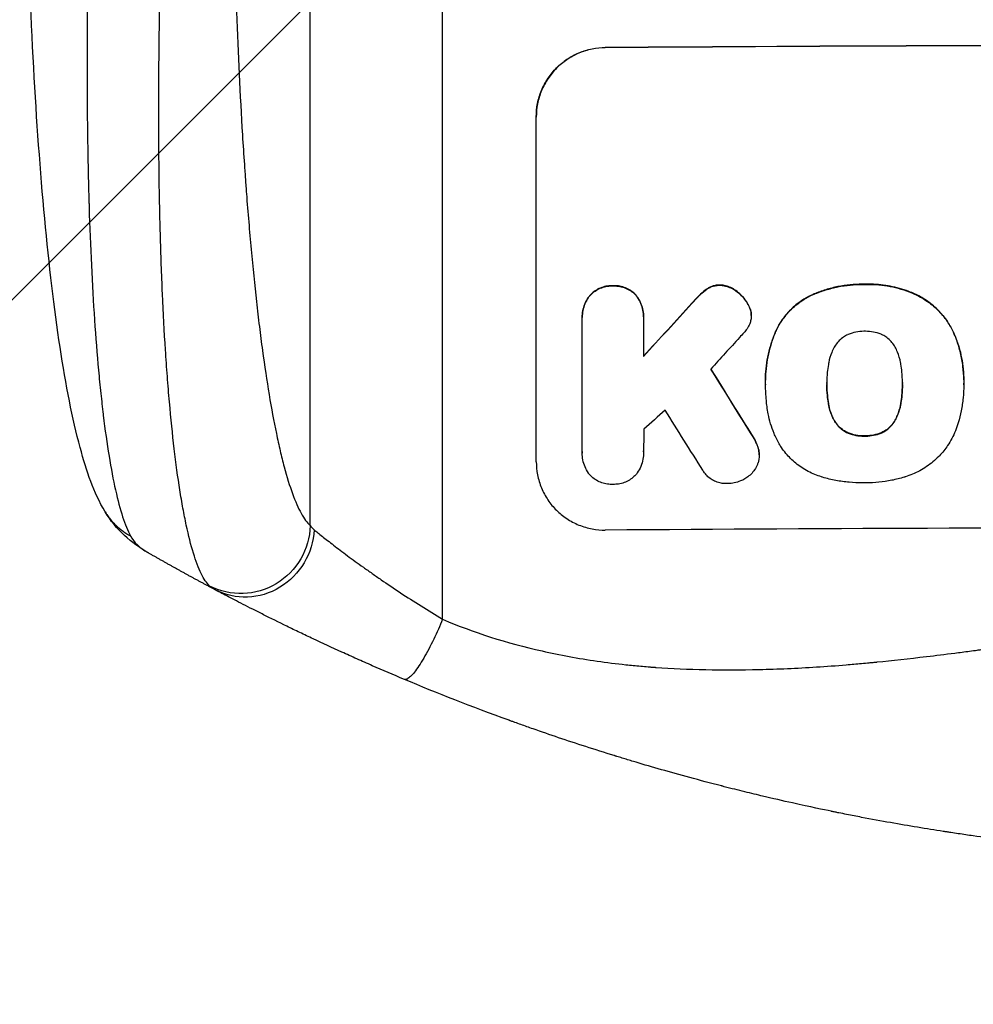
# Model space of a CAD drawing. Units: millimetres. Extents: x -4341 to 3948, y -3615 to 3335.
# Drawn here: x 264 to 471, y -2136 to -1922 of the extents above; entities that cross this region are included whole.
import ezdxf

# ---------------------------------------------------------------- set-up
doc = ezdxf.new("R2010")
doc.units = ezdxf.units.MM
doc.header["$LTSCALE"] = 20
doc.linetypes.add('HIDDEN', pattern=[9.525, 6.35, -3.175])
for name, color, linetype in [('2d', 230, 'Continuous'), ('AS-Free_Space', 31, 'HIDDEN'), ('AS-Free_Space_Hatch', 31, 'Continuous')]:
    doc.layers.add(name, color=color, linetype=linetype)

msp = doc.modelspace()

# ---------------------------------------------------------------- hatches: boundary and pattern name
at = {"layer": 'AS-Free_Space_Hatch'}
h = msp.add_hatch(dxfattribs=at)
h.set_pattern_fill('ANSI31', color=256, scale=100, angle=180, style=0)
edge = h.paths.add_edge_path()
edge.add_line((-445.37, 164.78), (-809.69, -1901.35))
edge.add_arc((266.92, -2054.65), 1087.47, 171.89622, 284.5979)
edge.add_arc((815.08, -2054.65), 1087.47, 255.4021, 368.10378)
edge.add_line((1891.69, -1901.35), (1527.37, 164.78))
edge.add_arc((532.72, -19.41), 1011.56, 10.49134, 79.72902)
edge.add_arc((539.44, -8.86), 1000, 80, 170)

# ---------------------------------------------------------------- linework, layer by layer
at = {"layer": '2d'}
for p, q in [((327.23, -2031.7), (327.23, -1709.52)), ((356, -2052.07), (356, -1707.97)), ((391.34, -1927.82), (391.34, -1927.77)), ((376.34, -2017.81), (376.34, -1942.86)), ((416.21, -1979.41), (416.21, -1979.47)), ((447.7, -1979.24), (447.7, -1979.29)), ((392.99, -1979.57), (392.99, -1979.62)), ((397.96, -1981.55), (397.96, -1981.61)), ((412.06, -1981.38), (412.06, -1981.43)), ((413.6, -1980.15), (413.6, -1980.2)), ((419.71, -1980.63), (419.71, -1980.69)), ((458.54, -1981.33), (458.54, -1981.38)), ((388.03, -1981.63), (388.03, -1981.68)), ((410.13, -1983.39), (410.13, -1983.44)), ((422.37, -1983.63), (422.37, -1983.68)), ((435.98, -1981.67), (435.98, -1981.72)), ((423.02, -1985.41), (423.02, -1985.46)), ((386.33, -1986.41), (386.33, -1986.47)), ((386.34, -2015.61), (386.34, -1986.83)), ((399.66, -1986.73), (399.66, -1994.94)), ((399.67, -1986.34), (399.67, -1986.39)), ((423.06, -1986.03), (423.06, -1986.08)), ((428.56, -1989.08), (428.56, -1989.13)), ((467, -1989.68), (467, -1989.73)), ((426.15, -2000.07), (426.15, -2000.12)), ((455.9, -2000.77), (455.9, -2000.82)), ((469.22, -2000.05), (469.22, -2000.1)), ((426.17, -2001.05), (426.17, -2001.1)), ((439.48, -2000.84), (439.48, -2000.89)), ((469.22, -2001.08), (469.22, -2001.13)), ((439.81, -2005.08), (439.81, -2005.13)), ((455.58, -2005.01), (455.58, -2005.06)), ((441.08, -2008.8), (441.08, -2008.86)), ((454.32, -2008.74), (454.32, -2008.8)), ((444.01, -2011.5), (444.01, -2011.55)), ((451.41, -2011.47), (451.41, -2011.52)), ((423.44, -2012.43), (423.44, -2012.48)), ((447.7, -2012.19), (447.7, -2012.24)), ((399.66, -2015.7), (399.66, -2015.75)), ((424.64, -2015.12), (424.64, -2015.17)), ((386.34, -2015.9), (386.34, -2015.95)), ((424.78, -2016.35), (424.78, -2016.4))]:
    msp.add_line(p, q, dxfattribs=at)
at = {"layer": '2d', "extrusion": (0, 0, -1)}
for centre, major_axis, ratio, start_param, end_param in [((541, -1984.8), (-1100, 0), 0.052336, 1.434322, 1.707271), ((541, -1897.64), (1097.63, 1199.67), 0.023864, 4.609381, 4.618995), ((541, -2259.65), (-1097.7, 1775.82), 0.014477, 1.431701, 1.44011), ((312.38, -2031.59), (10.08, 11.11), 0.982536, 0.850361, 2.888244), ((313.59, -2032.39), (7.03, 13.25), 0.957674, 1.114121, 3.141593)]:
    msp.add_ellipse(centre, major_axis=major_axis, ratio=ratio, start_param=start_param, end_param=end_param, dxfattribs=at)
at = {"layer": '2d'}
for centre, major_axis, ratio, start_param, end_param in [((541, -1984.8), (-1099, 0), 0.052336, 4.575789, 4.848989), ((541, -1897.64), (1098.63, 1200.76), 0.023864, 1.664081, 1.673687), ((541, -1915.16), (1097.63, 1210.81), 0.023624, 1.654704, 1.660421), ((541, -2259.65), (-1098.7, 1777.43), 0.014477, -1.440208, -1.431825), ((541, -1943.16), (1097.63, 969.3), 0.029425, 1.669578, 1.673855), ((541, -2283.52), (-1097.7, 1767.94), 0.01457, -1.430038, -1.422573), ((541, -2089.66), (-1099, 0), 0.052336, 4.575789, 4.848989)]:
    msp.add_ellipse(centre, major_axis=major_axis, ratio=ratio, start_param=start_param, end_param=end_param, dxfattribs=at)
for points, knots in [([(282.67, -2028.69), (280.14, -2024.44), (278.66, -2020), (275.56, -2008.54), (274.13, -2001.22), (271.6, -1984.53), (270.49, -1975.07), (268.58, -1954.68), (267.78, -1943.63), (266.47, -1920.08), (265.97, -1907.42), (265.25, -1880.82), (265.05, -1866.73), (265, -1850.58), (265, -1848.53), (265, -1846.48)], [0, 0, 0, 0, 3.164389, 3.164389, 6.848155, 6.848155, 10.568372, 10.568372, 14.330832, 14.330832, 18.299874, 18.299874, 22.544279, 22.544279, 23.159618, 23.159618, 23.159618, 23.159618]), ([(281.31, -1847.26), (280.74, -1857.29), (280.26, -1867.34), (279.47, -1887.32), (279.18, -1897.24), (278.8, -1916.74), (278.71, -1926.32), (278.76, -1940.24), (278.8, -1944.8), (278.91, -1951.51), (278.95, -1953.72), (279.03, -1957), (279.07, -1958.63), (279.12, -1960.51), (279.15, -1961.45), (279.17, -1961.92), (279.17, -1962.12), (279.18, -1962.25), (279.18, -1962.32), (279.45, -1971.13), (279.84, -1979.39), (280.62, -1990.8), (280.9, -1994.45), (281.38, -1999.63), (281.54, -2001.32), (281.8, -2003.77), (281.94, -2004.98), (282.1, -2006.36), (282.18, -2007.04), (282.22, -2007.38), (282.24, -2007.55), (282.25, -2007.62), (282.25, -2007.67), (282.25, -2007.69), (283.04, -2014.09), (283.93, -2019.55), (285.91, -2028.36), (286.99, -2031.71), (288.15, -2033.92)], [0, 0, 0, 0, 0.125, 0.125, 0.25, 0.25, 0.375, 0.375, 0.4375, 0.4375, 0.46875, 0.46875, 0.484375, 0.492187, 0.496094, 0.498047, 0.499023, 0.499023, 0.5, 0.5, 0.625, 0.625, 0.6875, 0.6875, 0.71875, 0.71875, 0.734375, 0.742187, 0.746094, 0.748047, 0.749023, 0.749512, 0.749512, 0.75, 0.75, 0.875, 0.875, 1, 1, 1, 1]), ([(305.36, -2044.83), (304.73, -2044.22), (304.12, -2043.31), (302.96, -2040.91), (302.39, -2039.42), (301.31, -2035.91), (300.79, -2033.88), (300.18, -2031), (300.05, -2030.4), (299.81, -2029.19), (299.69, -2028.57), (299.34, -2026.66), (299.12, -2025.33), (298.46, -2021.19), (298.06, -2018.2), (297.31, -2011.82), (296.96, -2008.42), (296.56, -2003.92), (296.48, -2003), (296.33, -2001.15), (296.26, -2000.22), (296.05, -1997.39), (295.91, -1995.47), (295.53, -1989.59), (295.32, -1985.53), (294.94, -1977.13), (294.79, -1972.79), (294.6, -1966.09), (294.55, -1963.82), (294.46, -1959.22), (294.42, -1956.9), (294.34, -1949.88), (294.31, -1945.13), (294.32, -1935.49), (294.36, -1930.59), (294.49, -1920.67), (294.59, -1915.64), (294.78, -1908), (294.85, -1905.44), (295.01, -1900.29), (295.1, -1897.71), (295.57, -1884.79), (296.05, -1874.37), (296.65, -1863.86)], [0, 0, 0, 0, 0.0156326, 0.0156326, 0.0312651, 0.0312651, 0.0468977, 0.0468977, 0.0508059, 0.0508059, 0.054714, 0.054714, 0.0625303, 0.0625303, 0.0781629, 0.0781629, 0.0937954, 0.0937954, 0.0977036, 0.0977036, 0.1016117, 0.1016117, 0.109428, 0.109428, 0.1250606, 0.1250606, 0.1406932, 0.1406932, 0.1485095, 0.1485095, 0.1563257, 0.1563257, 0.1719583, 0.1719583, 0.1875909, 0.1875909, 0.2032235, 0.2032235, 0.2110398, 0.2110398, 0.218856, 0.218856, 0.2501212, 0.2501212, 0.2501212, 0.2501212]), ([(310.19, -1863.18), (310.19, -1872.86), (310.27, -1882.45), (310.48, -1894.34), (310.52, -1896.71), (310.63, -1901.45), (310.69, -1903.81), (310.88, -1910.85), (311.02, -1915.49), (311.54, -1929.22), (311.97, -1938.14), (312.63, -1948.96), (312.77, -1951.11), (312.99, -1954.3), (313.07, -1955.37), (313.22, -1957.47), (313.29, -1958.52), (313.69, -1963.71), (314.03, -1967.75), (314.75, -1975.57), (315.13, -1979.36), (315.75, -1984.86), (315.96, -1986.65), (316.39, -1990.18), (316.62, -1991.92), (317.31, -1997), (317.79, -2000.2), (318.8, -2006.22), (319.32, -2009.04), (320.14, -2012.97), (320.42, -2014.23), (320.98, -2016.65), (321.27, -2017.8), (322.16, -2021.11), (322.76, -2023.05), (323.99, -2026.43), (324.62, -2027.86), (325.9, -2030.2), (326.56, -2031.09), (327.23, -2031.7)], [0, 0, 0, 0, 0.0289528, 0.0289528, 0.036191, 0.036191, 0.0434292, 0.0434292, 0.0579056, 0.0579056, 0.0868585, 0.0868585, 0.0940967, 0.0940967, 0.0977158, 0.0977158, 0.1013349, 0.1013349, 0.1158113, 0.1158113, 0.1302877, 0.1302877, 0.1375259, 0.1375259, 0.1447641, 0.1447641, 0.1592405, 0.1592405, 0.1737169, 0.1737169, 0.1809551, 0.1809551, 0.1881933, 0.1881933, 0.2026697, 0.2026697, 0.2171461, 0.2171461, 0.2316225, 0.2316225, 0.2316225, 0.2316225]), ([(376.34, -1942.86), (376.34, -1941.92), (376.43, -1940.95), (376.81, -1939.01), (377.1, -1938.04), (377.87, -1936.19), (378.35, -1935.3), (379.45, -1933.66), (380.07, -1932.9), (381.4, -1931.56), (382.16, -1930.93), (383.8, -1929.82), (384.68, -1929.34), (386.53, -1928.56), (387.49, -1928.27), (389.43, -1927.87), (390.4, -1927.78), (391.34, -1927.77)], [45.415447, 45.415447, 45.415447, 45.415447, 48.247124, 48.247124, 51.078802, 51.078802, 53.910479, 53.910479, 56.742156, 56.742156, 59.589723, 59.589723, 62.437289, 62.437289, 65.284856, 65.284856, 68.132422, 68.132422, 68.132422, 68.132422]), ([(391.34, -1927.82), (390.4, -1927.83), (389.43, -1927.93), (387.49, -1928.32), (386.53, -1928.61), (384.68, -1929.39), (383.8, -1929.87), (382.16, -1930.99), (381.4, -1931.62), (380.07, -1932.96), (379.45, -1933.71), (378.35, -1935.35), (377.87, -1936.24), (377.1, -1938.09), (376.81, -1939.06), (376.43, -1941), (376.34, -1941.97), (376.34, -1942.92)], [22.698673, 22.698673, 22.698673, 22.698673, 25.546281, 25.546281, 28.393889, 28.393889, 31.241497, 31.241497, 34.089105, 34.089105, 36.920794, 36.920794, 39.752484, 39.752484, 42.584173, 42.584173, 45.415862, 45.415862, 45.415862, 45.415862]), ([(416.21, -1979.41), (416.18, -1979.41), (416.15, -1979.41), (415.82, -1979.41), (415.51, -1979.45), (414.89, -1979.57), (414.59, -1979.66), (414.05, -1979.89), (413.82, -1980.01), (413.6, -1980.15)], [21.626581, 21.626581, 21.626581, 21.626581, 21.71252, 21.71252, 22.619067, 22.619067, 23.525615, 23.525615, 24.266448, 24.266448, 24.266448, 24.266448]), ([(419.71, -1980.63), (419.62, -1980.56), (419.52, -1980.49), (419.09, -1980.21), (418.73, -1980.01), (417.98, -1979.71), (417.59, -1979.59), (416.86, -1979.46), (416.53, -1979.42), (416.21, -1979.41)], [23.805682, 23.805682, 23.805682, 23.805682, 24.150338, 24.150338, 25.304815, 25.304815, 26.459291, 26.459291, 27.428422, 27.428422, 27.428422, 27.428422]), ([(447.7, -1979.24), (447.51, -1979.23), (447.33, -1979.23), (446.28, -1979.24), (445.41, -1979.28), (443.65, -1979.46), (442.77, -1979.59), (441, -1979.94), (440.12, -1980.17), (438.38, -1980.7), (437.52, -1981.01), (436.45, -1981.46), (436.21, -1981.56), (435.98, -1981.67)], [123.070499, 123.070499, 123.070499, 123.070499, 123.632546, 123.632546, 126.21597, 126.21597, 128.799395, 128.799395, 131.382819, 131.382819, 133.966244, 133.966244, 134.693196, 134.693196, 134.693196, 134.693196]), ([(435.98, -1981.72), (436.21, -1981.62), (436.45, -1981.51), (437.52, -1981.06), (438.38, -1980.75), (440.12, -1980.22), (441, -1980), (442.77, -1979.64), (443.65, -1979.51), (445.41, -1979.33), (446.28, -1979.29), (447.33, -1979.28), (447.51, -1979.29), (447.7, -1979.29)], [30.175456, 30.175456, 30.175456, 30.175456, 30.902395, 30.902395, 33.485842, 33.485842, 36.069289, 36.069289, 38.652736, 38.652736, 41.236182, 41.236182, 41.798233, 41.798233, 41.798233, 41.798233]), ([(458.54, -1981.33), (458.12, -1981.15), (457.7, -1980.97), (455.95, -1980.31), (454.59, -1979.93), (451.94, -1979.42), (450.53, -1979.26), (448.64, -1979.22), (448.17, -1979.22), (447.7, -1979.24)], [92.254234, 92.254234, 92.254234, 92.254234, 93.545319, 93.545319, 97.615845, 97.615845, 101.693126, 101.693126, 103.023564, 103.023564, 103.023564, 103.023564]), ([(447.7, -1979.29), (447.95, -1979.28), (448.19, -1979.28), (449.21, -1979.27), (450, -1979.3), (451.6, -1979.45), (452.4, -1979.56), (454, -1979.87), (454.79, -1980.06), (456.37, -1980.53), (457.15, -1980.8), (458.12, -1981.2), (458.33, -1981.29), (458.54, -1981.38)], [36.668029, 36.668029, 36.668029, 36.668029, 37.402797, 37.402797, 39.74078, 39.74078, 42.078764, 42.078764, 44.416747, 44.416747, 46.754731, 46.754731, 47.401691, 47.401691, 47.401691, 47.401691]), ([(392.99, -1979.57), (392.9, -1979.56), (392.81, -1979.56), (392.32, -1979.56), (391.9, -1979.61), (391.07, -1979.78), (390.65, -1979.9), (389.86, -1980.24), (389.48, -1980.44), (388.77, -1980.92), (388.45, -1981.2), (388.12, -1981.53), (388.07, -1981.58), (388.03, -1981.63)], [28.943423, 28.943423, 28.943423, 28.943423, 29.214265, 29.214265, 30.438156, 30.438156, 31.662047, 31.662047, 32.885938, 32.885938, 34.109829, 34.109829, 34.305378, 34.305378, 34.305378, 34.305378]), ([(388.03, -1981.68), (388.07, -1981.63), (388.12, -1981.58), (388.45, -1981.25), (388.77, -1980.98), (389.48, -1980.5), (389.86, -1980.29), (390.65, -1979.96), (391.07, -1979.83), (391.9, -1979.66), (392.32, -1979.62), (392.81, -1979.61), (392.9, -1979.62), (392.99, -1979.62)], [4.649237, 4.649237, 4.649237, 4.649237, 4.844766, 4.844766, 6.068679, 6.068679, 7.292592, 7.292592, 8.516506, 8.516506, 9.740419, 9.740419, 10.011266, 10.011266, 10.011266, 10.011266]), ([(397.96, -1981.55), (397.92, -1981.51), (397.88, -1981.46), (397.55, -1981.13), (397.22, -1980.87), (396.52, -1980.4), (396.13, -1980.19), (395.34, -1979.87), (394.92, -1979.75), (394.09, -1979.59), (393.67, -1979.55), (393.18, -1979.56), (393.08, -1979.56), (392.99, -1979.57)], [24.180935, 24.180935, 24.180935, 24.180935, 24.369282, 24.369282, 25.594744, 25.594744, 26.820205, 26.820205, 28.045666, 28.045666, 29.271127, 29.271127, 29.546395, 29.546395, 29.546395, 29.546395]), ([(392.99, -1979.62), (393.08, -1979.61), (393.18, -1979.61), (393.67, -1979.61), (394.09, -1979.64), (394.92, -1979.8), (395.34, -1979.92), (396.13, -1980.25), (396.52, -1980.45), (397.22, -1980.92), (397.55, -1981.19), (397.88, -1981.52), (397.92, -1981.56), (397.96, -1981.61)], [9.4841, 9.4841, 9.4841, 9.4841, 9.759373, 9.759373, 10.984855, 10.984855, 12.210337, 12.210337, 13.435819, 13.435819, 14.661301, 14.661301, 14.849629, 14.849629, 14.849629, 14.849629]), ([(399.67, -1986.34), (399.67, -1985.86), (399.62, -1985.36), (399.43, -1984.38), (399.28, -1983.89), (398.89, -1982.96), (398.65, -1982.51), (398.24, -1981.91), (398.11, -1981.73), (397.96, -1981.55)], [23.081423, 23.081423, 23.081423, 23.081423, 24.519887, 24.519887, 25.958351, 25.958351, 27.396815, 27.396815, 28.049994, 28.049994, 28.049994, 28.049994]), ([(412.06, -1981.38), (411.91, -1981.53), (411.75, -1981.68), (411.1, -1982.33), (410.61, -1982.85), (410.13, -1983.39)], [206.39771, 206.39771, 206.39771, 206.39771, 207.036755, 207.036755, 209.164716, 209.164716, 209.164716, 209.164716]), ([(410.13, -1983.44), (410.6, -1982.91), (411.08, -1982.4), (411.73, -1981.75), (411.89, -1981.59), (412.06, -1981.43)], [27.424795, 27.424795, 27.424795, 27.424795, 29.507381, 29.507381, 30.192303, 30.192303, 30.192303, 30.192303]), ([(413.6, -1980.15), (413.52, -1980.2), (413.44, -1980.25), (412.89, -1980.62), (412.45, -1980.99), (412.06, -1981.38)], [46.043025, 46.043025, 46.043025, 46.043025, 46.302093, 46.302093, 47.958309, 47.958309, 47.958309, 47.958309]), ([(412.06, -1981.43), (412.45, -1981.04), (412.9, -1980.67), (413.45, -1980.3), (413.52, -1980.25), (413.6, -1980.2)], [6.898307, 6.898307, 6.898307, 6.898307, 8.563515, 8.563515, 8.813997, 8.813997, 8.813997, 8.813997]), ([(413.6, -1980.2), (413.82, -1980.06), (414.05, -1979.94), (414.59, -1979.72), (414.89, -1979.62), (415.51, -1979.5), (415.82, -1979.47), (416.15, -1979.47), (416.18, -1979.47), (416.21, -1979.47)], [4.684637, 4.684637, 4.684637, 4.684637, 5.425479, 5.425479, 6.332035, 6.332035, 7.238592, 7.238592, 7.324531, 7.324531, 7.324531, 7.324531]), ([(416.21, -1979.47), (416.53, -1979.47), (416.86, -1979.51), (417.59, -1979.65), (417.98, -1979.76), (418.73, -1980.07), (419.09, -1980.26), (419.52, -1980.55), (419.62, -1980.62), (419.71, -1980.69)], [9.391675, 9.391675, 9.391675, 9.391675, 10.360818, 10.360818, 11.515308, 11.515308, 12.669799, 12.669799, 13.014451, 13.014451, 13.014451, 13.014451]), ([(422.37, -1983.63), (422.24, -1983.39), (422.1, -1983.15), (421.61, -1982.43), (421.23, -1981.97), (420.48, -1981.24), (420.11, -1980.92), (419.71, -1980.63)], [32.084228, 32.084228, 32.084228, 32.084228, 32.867462, 32.867462, 34.594254, 34.594254, 36.021677, 36.021677, 36.021677, 36.021677]), ([(419.71, -1980.69), (420.11, -1980.97), (420.48, -1981.29), (421.23, -1982.03), (421.61, -1982.48), (422.1, -1983.2), (422.24, -1983.44), (422.37, -1983.68)], [19.352647, 19.352647, 19.352647, 19.352647, 20.78008, 20.78008, 22.506876, 22.506876, 23.290115, 23.290115, 23.290115, 23.290115]), ([(467, -1989.68), (466.62, -1988.87), (466.17, -1988.08), (465.05, -1986.41), (464.33, -1985.55), (462.8, -1984.03), (461.94, -1983.32), (460.22, -1982.18), (459.4, -1981.72), (458.54, -1981.33)], [59.162339, 59.162339, 59.162339, 59.162339, 61.705385, 61.705385, 64.949785, 64.949785, 68.200119, 68.200119, 70.868619, 70.868619, 70.868619, 70.868619]), ([(458.54, -1981.38), (459.4, -1981.77), (460.23, -1982.23), (461.94, -1983.38), (462.81, -1984.09), (464.33, -1985.61), (465.05, -1986.47), (466.18, -1988.14), (466.62, -1988.92), (467, -1989.73)], [33.076187, 33.076187, 33.076187, 33.076187, 35.751258, 35.751258, 39.003898, 39.003898, 42.24601, 42.24601, 44.782502, 44.782502, 44.782502, 44.782502]), ([(388.03, -1981.63), (387.89, -1981.8), (387.75, -1981.98), (387.35, -1982.59), (387.11, -1983.04), (386.72, -1983.97), (386.57, -1984.46), (386.38, -1985.44), (386.33, -1985.94), (386.33, -1986.41)], [-4.949683, -4.949683, -4.949683, -4.949683, -4.299608, -4.299608, -2.866406, -2.866406, -1.433203, -1.433203, 0, 0, 0, 0]), ([(386.34, -1986.83), (386.34, -1986.71), (386.33, -1986.59), (386.33, -1986.47), (386.33, -1985.99), (386.38, -1985.5), (386.57, -1984.51), (386.72, -1984.03), (387.11, -1983.09), (387.35, -1982.64), (387.75, -1982.03), (387.89, -1981.85), (388.03, -1981.68)], [-0.359399, -0.359399, -0.359399, -0.359399, 0, 0, 0, 1.433208, 1.433208, 2.866417, 2.866417, 4.299625, 4.299625, 4.949699, 4.949699, 4.949699, 4.949699]), ([(397.96, -1981.61), (398.11, -1981.78), (398.24, -1981.96), (398.65, -1982.57), (398.89, -1983.02), (399.28, -1983.95), (399.43, -1984.44), (399.62, -1985.42), (399.67, -1985.91), (399.67, -1986.5), (399.66, -1986.62), (399.66, -1986.73)], [18.113436, 18.113436, 18.113436, 18.113436, 18.776188, 18.776188, 20.211332, 20.211332, 21.646477, 21.646477, 23.081621, 23.081621, 23.424408, 23.424408, 23.424408, 23.424408]), ([(423.02, -1985.41), (423.01, -1985.38), (423.01, -1985.36), (422.93, -1984.96), (422.82, -1984.6), (422.58, -1984.03), (422.48, -1983.83), (422.37, -1983.63)], [18.370496, 18.370496, 18.370496, 18.370496, 18.446294, 18.446294, 19.527752, 19.527752, 20.178094, 20.178094, 20.178094, 20.178094]), ([(422.37, -1983.68), (422.48, -1983.88), (422.58, -1984.08), (422.82, -1984.65), (422.93, -1985.01), (423.01, -1985.41), (423.01, -1985.44), (423.02, -1985.46)], [14.551409, 14.551409, 14.551409, 14.551409, 15.198568, 15.198568, 16.281753, 16.281753, 16.359205, 16.359205, 16.359205, 16.359205]), ([(435.98, -1981.67), (435.29, -1982), (434.64, -1982.38), (433.14, -1983.4), (432.33, -1984.07), (430.91, -1985.5), (430.24, -1986.31), (429.25, -1987.78), (428.88, -1988.42), (428.56, -1989.08)], [79.60627, 79.60627, 79.60627, 79.60627, 81.757746, 81.757746, 84.790101, 84.790101, 87.815074, 87.815074, 89.886822, 89.886822, 89.886822, 89.886822]), ([(428.56, -1989.13), (428.88, -1988.47), (429.24, -1987.84), (430.23, -1986.37), (430.9, -1985.56), (432.32, -1984.13), (433.13, -1983.46), (434.63, -1982.44), (435.29, -1982.06), (435.98, -1981.72)], [7.002645, 7.002645, 7.002645, 7.002645, 9.063853, 9.063853, 12.085137, 12.085137, 15.121205, 15.121205, 17.283249, 17.283249, 17.283249, 17.283249]), ([(423.02, -1985.46), (423.04, -1985.67), (423.06, -1985.88), (423.06, -1986.39), (423.03, -1986.7), (422.91, -1987.29), (422.83, -1987.57), (422.73, -1987.84)], [14.04881, 14.04881, 14.04881, 14.04881, 14.658756, 14.658756, 15.571725, 15.571725, 16.383205, 16.383205, 16.383205, 16.383205]), ([(422.73, -1987.84), (422.57, -1988.21), (422.37, -1988.58), (421.93, -1989.23), (421.69, -1989.52), (421.44, -1989.79)], [22.321021, 22.321021, 22.321021, 22.321021, 23.48493, 23.48493, 24.572485, 24.572485, 24.572485, 24.572485]), ([(428.56, -1989.08), (428.42, -1989.38), (428.28, -1989.7), (427.82, -1990.82), (427.52, -1991.65), (427.02, -1993.32), (426.81, -1994.17), (426.48, -1995.86), (426.35, -1996.71), (426.19, -1998.4), (426.15, -1999.24), (426.15, -2000.07)], [-10.865131, -10.865131, -10.865131, -10.865131, -9.906763, -9.906763, -7.430072, -7.430072, -4.953381, -4.953381, -2.476691, -2.476691, 0, 0, 0, 0]), ([(426.17, -2000.96), (426.16, -2000.68), (426.15, -2000.4), (426.15, -2000.12), (426.15, -1999.29), (426.19, -1998.45), (426.35, -1996.76), (426.48, -1995.91), (426.81, -1994.21), (427.02, -1993.36), (427.53, -1991.69), (427.82, -1990.86), (428.28, -1989.74), (428.42, -1989.43), (428.56, -1989.13)], [-0.8383, -0.8383, -0.8383, -0.8383, 0, 0, 0, 2.479443, 2.479443, 4.958885, 4.958885, 7.438328, 7.438328, 9.91777, 9.91777, 10.865896, 10.865896, 10.865896, 10.865896]), ([(447.7, -1989.47), (447.64, -1989.47), (447.58, -1989.47), (446.96, -1989.47), (446.38, -1989.53), (445.23, -1989.76), (444.66, -1989.93), (444.07, -1990.18), (444.04, -1990.19), (444.01, -1990.21)], [40.180379, 40.180379, 40.180379, 40.180379, 40.362975, 40.362975, 42.048685, 42.048685, 43.734394, 43.734394, 43.835255, 43.835255, 43.835255, 43.835255]), ([(451.38, -1990.17), (451.34, -1990.16), (451.3, -1990.14), (450.72, -1989.9), (450.15, -1989.73), (449.02, -1989.52), (448.45, -1989.47), (447.83, -1989.47), (447.77, -1989.47), (447.7, -1989.47)], [36.334613, 36.334613, 36.334613, 36.334613, 36.463135, 36.463135, 38.122217, 38.122217, 39.781298, 39.781298, 39.97716, 39.97716, 39.97716, 39.97716]), ([(469.22, -2000.05), (469.22, -1999.07), (469.17, -1998.08), (468.93, -1996.1), (468.76, -1995.11), (468.28, -1993.15), (467.99, -1992.18), (467.44, -1990.7), (467.23, -1990.19), (467, -1989.68)], [46.984636, 46.984636, 46.984636, 46.984636, 49.917542, 49.917542, 52.850449, 52.850449, 55.783356, 55.783356, 57.390273, 57.390273, 57.390273, 57.390273]), ([(467, -1989.73), (467.1, -1989.96), (467.2, -1990.19), (467.62, -1991.2), (467.9, -1992), (468.39, -1993.6), (468.59, -1994.42), (468.91, -1996.05), (469.03, -1996.87), (469.19, -1998.5), (469.22, -1999.31), (469.22, -2000.32), (469.22, -2000.54), (469.22, -2000.77)], [66.290443, 66.290443, 66.290443, 66.290443, 67.002359, 67.002359, 69.389147, 69.389147, 71.775935, 71.775935, 74.162723, 74.162723, 76.549511, 76.549511, 77.215314, 77.215314, 77.215314, 77.215314]), ([(444.01, -1990.21), (443.7, -1990.35), (443.4, -1990.52), (442.77, -1990.95), (442.45, -1991.22), (441.88, -1991.79), (441.61, -1992.11), (441.27, -1992.62), (441.17, -1992.78), (441.08, -1992.95)], [31.889694, 31.889694, 31.889694, 31.889694, 32.853902, 32.853902, 34.072058, 34.072058, 35.287542, 35.287542, 35.825201, 35.825201, 35.825201, 35.825201]), ([(454.31, -1992.89), (454.21, -1992.72), (454.11, -1992.56), (453.77, -1992.05), (453.5, -1991.73), (452.93, -1991.16), (452.61, -1990.9), (451.98, -1990.48), (451.69, -1990.31), (451.38, -1990.17)], [22.562103, 22.562103, 22.562103, 22.562103, 23.106632, 23.106632, 24.321627, 24.321627, 25.539079, 25.539079, 26.488609, 26.488609, 26.488609, 26.488609]), ([(441.08, -1992.95), (440.88, -1993.31), (440.7, -1993.69), (440.25, -1994.77), (440.03, -1995.5), (439.86, -1996.39), (439.83, -1996.53), (439.81, -1996.68)], [63.159427, 63.159427, 63.159427, 63.159427, 64.332686, 64.332686, 66.475202, 66.475202, 66.909313, 66.909313, 66.909313, 66.909313]), ([(455.57, -1996.61), (455.55, -1996.48), (455.53, -1996.35), (455.35, -1995.46), (455.12, -1994.7), (454.67, -1993.61), (454.5, -1993.24), (454.31, -1992.89)], [37.467283, 37.467283, 37.467283, 37.467283, 37.854095, 37.854095, 40.076184, 40.076184, 41.212708, 41.212708, 41.212708, 41.212708]), ([(439.81, -1996.68), (439.71, -1997.25), (439.63, -1997.82), (439.51, -1999.13), (439.47, -1999.87), (439.47, -2000.59), (439.47, -2000.69), (439.47, -2000.79), (439.48, -2000.89)], [-3.839663, -3.839663, -3.839663, -3.839663, -2.187947, -2.187947, 0, 0, 0, 0.296734, 0.296734, 0.296734, 0.296734]), ([(455.9, -2000.82), (455.9, -2000.75), (455.9, -2000.68), (455.9, -1999.84), (455.87, -1999.06), (455.74, -1997.73), (455.66, -1997.17), (455.57, -1996.61)], [73.51778, 73.51778, 73.51778, 73.51778, 73.72851, 73.72851, 76.028299, 76.028299, 77.653715, 77.653715, 77.653715, 77.653715]), ([(455.58, -2005.06), (455.67, -2004.52), (455.74, -2003.97), (455.86, -2002.62), (455.9, -2001.82), (455.9, -2000.96), (455.9, -2000.89), (455.9, -2000.82)], [72.153028, 72.153028, 72.153028, 72.153028, 73.739428, 73.739428, 76.111017, 76.111017, 76.322995, 76.322995, 76.322995, 76.322995]), ([(469.22, -2000.77), (469.22, -2000.89), (469.22, -2001.01), (469.22, -2002.05), (469.17, -2002.98), (468.99, -2004.87), (468.86, -2005.82), (468.5, -2007.63), (468.29, -2008.5), (468.04, -2009.35)], [88.297578, 88.297578, 88.297578, 88.297578, 88.656924, 88.656924, 91.420661, 91.420661, 94.184398, 94.184398, 96.715859, 96.715859, 96.715859, 96.715859]), ([(426.48, -2005.82), (426.42, -2005.39), (426.37, -2004.96), (426.22, -2003.38), (426.17, -2002.23), (426.17, -2001.1), (426.17, -2001.06), (426.17, -2001.01), (426.17, -2000.96)], [-4.647717, -4.647717, -4.647717, -4.647717, -3.386318, -3.386318, 0, 0, 0, 0.143603, 0.143603, 0.143603, 0.143603]), ([(439.48, -2000.89), (439.48, -2000.95), (439.47, -2001.01), (439.47, -2001.07), (439.47, -2001.86), (439.51, -2002.66), (439.64, -2004.02), (439.71, -2004.58), (439.81, -2005.13)], [-0.181199, -0.181199, -0.181199, -0.181199, 0, 0, 0, 2.366234, 2.366234, 3.988186, 3.988186, 3.988186, 3.988186]), ([(439.81, -2005.08), (439.71, -2004.52), (439.64, -2003.97), (439.51, -2002.62), (439.48, -2001.83), (439.47, -2001.05)], [-3.988185, -3.988185, -3.988185, -3.988185, -2.36623, -2.36623, -0.026312, -0.026312, -0.026312, -0.026312]), ([(455.9, -2001), (455.9, -2001.78), (455.86, -2002.57), (455.74, -2003.91), (455.67, -2004.46), (455.58, -2005.01)], [37.830264, 37.830264, 37.830264, 37.830264, 40.161121, 40.161121, 41.760967, 41.760967, 41.760967, 41.760967]), ([(441.08, -2008.8), (440.88, -2008.44), (440.7, -2008.07), (440.25, -2006.99), (440.03, -2006.25), (439.85, -2005.37), (439.83, -2005.22), (439.81, -2005.08)], [63.756597, 63.756597, 63.756597, 63.756597, 64.925002, 64.925002, 67.084969, 67.084969, 67.510458, 67.510458, 67.510458, 67.510458]), ([(455.58, -2005.01), (455.55, -2005.16), (455.53, -2005.31), (455.35, -2006.22), (455.12, -2006.97), (454.68, -2008.05), (454.51, -2008.4), (454.32, -2008.74)], [37.018767, 37.018767, 37.018767, 37.018767, 37.463079, 37.463079, 39.664099, 39.664099, 40.766465, 40.766465, 40.766465, 40.766465]), ([(454.32, -2008.8), (454.51, -2008.45), (454.68, -2008.1), (455.12, -2007.02), (455.35, -2006.27), (455.53, -2005.36), (455.55, -2005.21), (455.58, -2005.06)], [29.757778, 29.757778, 29.757778, 29.757778, 30.860142, 30.860142, 33.061165, 33.061165, 33.50548, 33.50548, 33.50548, 33.50548]), ([(429.1, -2013.9), (428.7, -2013.18), (428.33, -2012.42), (427.44, -2010.29), (427.01, -2008.86), (426.63, -2006.9), (426.54, -2006.36), (426.48, -2005.82)], [123.424961, 123.424961, 123.424961, 123.424961, 125.795627, 125.795627, 129.985496, 129.985496, 131.553418, 131.553418, 131.553418, 131.553418]), ([(439.81, -2005.13), (439.83, -2005.28), (439.85, -2005.42), (440.03, -2006.31), (440.25, -2007.04), (440.7, -2008.12), (440.88, -2008.5), (441.08, -2008.86)], [1.734478, 1.734478, 1.734478, 1.734478, 2.159966, 2.159966, 4.319933, 4.319933, 5.488343, 5.488343, 5.488343, 5.488343]), ([(444.01, -2011.5), (443.69, -2011.36), (443.38, -2011.19), (442.75, -2010.76), (442.43, -2010.5), (441.86, -2009.94), (441.6, -2009.62), (441.26, -2009.12), (441.17, -2008.96), (441.08, -2008.8)], [31.460657, 31.460657, 31.460657, 31.460657, 32.455093, 32.455093, 33.659563, 33.659563, 34.85891, 34.85891, 35.384325, 35.384325, 35.384325, 35.384325]), ([(441.08, -2008.86), (441.17, -2009.02), (441.26, -2009.17), (441.6, -2009.67), (441.86, -2009.99), (442.43, -2010.55), (442.75, -2010.82), (443.38, -2011.24), (443.69, -2011.41), (444.01, -2011.55)], [3.072631, 3.072631, 3.072631, 3.072631, 3.598042, 3.598042, 4.797389, 4.797389, 6.001868, 6.001868, 6.996314, 6.996314, 6.996314, 6.996314]), ([(454.32, -2008.74), (454.23, -2008.91), (454.14, -2009.07), (453.8, -2009.57), (453.53, -2009.89), (452.97, -2010.46), (452.65, -2010.73), (452.02, -2011.16), (451.72, -2011.32), (451.41, -2011.47)], [22.35415, 22.35415, 22.35415, 22.35415, 22.88691, 22.88691, 24.089482, 24.089482, 25.296556, 25.296556, 26.26397, 26.26397, 26.26397, 26.26397]), ([(451.41, -2011.52), (451.72, -2011.38), (452.02, -2011.21), (452.65, -2010.78), (452.97, -2010.51), (453.53, -2009.95), (453.8, -2009.63), (454.14, -2009.12), (454.23, -2008.96), (454.32, -2008.8)], [12.294465, 12.294465, 12.294465, 12.294465, 13.261887, 13.261887, 14.468969, 14.468969, 15.67154, 15.67154, 16.204297, 16.204297, 16.204297, 16.204297]), ([(468.04, -2009.35), (467.86, -2009.96), (467.65, -2010.55), (466.95, -2012.24), (466.38, -2013.31), (465.19, -2015.08), (464.6, -2015.82), (463.97, -2016.5)], [59.420078, 59.420078, 59.420078, 59.420078, 61.200406, 61.200406, 64.594608, 64.594608, 67.325013, 67.325013, 67.325013, 67.325013]), ([(447.7, -2012.19), (447.62, -2012.19), (447.54, -2012.2), (446.91, -2012.2), (446.35, -2012.15), (445.22, -2011.93), (444.66, -2011.77), (444.08, -2011.53), (444.05, -2011.52), (444.01, -2011.5)], [39.283201, 39.283201, 39.283201, 39.283201, 39.52511, 39.52511, 41.1741, 41.1741, 42.82309, 42.82309, 42.938744, 42.938744, 42.938744, 42.938744]), ([(451.41, -2011.47), (451.37, -2011.49), (451.32, -2011.5), (450.75, -2011.75), (450.19, -2011.91), (449.07, -2012.14), (448.51, -2012.19), (447.88, -2012.2), (447.79, -2012.19), (447.7, -2012.19)], [35.811018, 35.811018, 35.811018, 35.811018, 35.941258, 35.941258, 37.576592, 37.576592, 39.211926, 39.211926, 39.4782, 39.4782, 39.4782, 39.4782]), ([(447.7, -2012.24), (447.79, -2012.25), (447.88, -2012.25), (448.51, -2012.24), (449.07, -2012.19), (450.19, -2011.97), (450.75, -2011.8), (451.32, -2011.56), (451.37, -2011.54), (451.41, -2011.52)], [12.80692, 12.80692, 12.80692, 12.80692, 13.073196, 13.073196, 14.708538, 14.708538, 16.34388, 16.34388, 16.474123, 16.474123, 16.474123, 16.474123]), ([(424.64, -2015.12), (424.54, -2014.71), (424.41, -2014.32), (424.03, -2013.41), (423.76, -2012.9), (423.44, -2012.43)], [28.966531, 28.966531, 28.966531, 28.966531, 30.146891, 30.146891, 31.770366, 31.770366, 31.770366, 31.770366]), ([(423.44, -2012.48), (423.75, -2012.95), (424.03, -2013.46), (424.41, -2014.37), (424.54, -2014.77), (424.64, -2015.17)], [21.845482, 21.845482, 21.845482, 21.845482, 23.464067, 23.464067, 24.649542, 24.649542, 24.649542, 24.649542]), ([(444.01, -2011.55), (444.05, -2011.57), (444.08, -2011.59), (444.66, -2011.82), (445.22, -2011.99), (446.35, -2012.2), (446.91, -2012.25), (447.54, -2012.25), (447.62, -2012.25), (447.7, -2012.24)], [9.763992, 9.763992, 9.763992, 9.763992, 9.879648, 9.879648, 11.528647, 11.528647, 13.177646, 13.177646, 13.419557, 13.419557, 13.419557, 13.419557]), ([(387.78, -2020.45), (387.74, -2020.39), (387.7, -2020.33), (387.37, -2019.85), (387.13, -2019.39), (386.73, -2018.44), (386.58, -2017.94), (386.38, -2016.94), (386.34, -2016.44), (386.34, -2015.95), (386.34, -2015.84), (386.34, -2015.73), (386.34, -2015.61)], [-4.605361, -4.605361, -4.605361, -4.605361, -4.396797, -4.396797, -2.931198, -2.931198, -1.465599, -1.465599, 0, 0, 0, 0.334248, 0.334248, 0.334248, 0.334248]), ([(399.66, -2015.52), (399.66, -2015.6), (399.66, -2015.67), (399.66, -2016.25), (399.61, -2016.78), (399.41, -2017.81), (399.25, -2018.33), (398.85, -2019.32), (398.59, -2019.8), (398.24, -2020.32), (398.18, -2020.41), (398.12, -2020.49)], [24.136842, 24.136842, 24.136842, 24.136842, 24.367509, 24.367509, 25.882557, 25.882557, 27.397604, 27.397604, 28.912652, 28.912652, 29.2137, 29.2137, 29.2137, 29.2137]), ([(424.64, -2015.17), (424.66, -2015.23), (424.67, -2015.29), (424.75, -2015.71), (424.78, -2016.06), (424.78, -2016.74), (424.75, -2017.09), (424.63, -2017.69), (424.57, -2017.94), (424.48, -2018.18)], [15.209862, 15.209862, 15.209862, 15.209862, 15.395283, 15.395283, 16.417877, 16.417877, 17.442055, 17.442055, 18.164936, 18.164936, 18.164936, 18.164936]), ([(424.78, -2016.35), (424.78, -2016.01), (424.75, -2015.66), (424.67, -2015.24), (424.66, -2015.18), (424.64, -2015.12)], [16.417787, 16.417787, 16.417787, 16.417787, 17.440382, 17.440382, 17.625802, 17.625802, 17.625802, 17.625802]), ([(438.28, -2021.1), (437.8, -2020.96), (437.32, -2020.79), (435.85, -2020.19), (434.9, -2019.68), (433.13, -2018.51), (432.32, -2017.84), (430.89, -2016.42), (430.22, -2015.61), (429.45, -2014.47), (429.27, -2014.19), (429.1, -2013.9)], [77.725382, 77.725382, 77.725382, 77.725382, 79.173576, 79.173576, 82.223205, 82.223205, 85.272834, 85.272834, 88.315031, 88.315031, 89.256973, 89.256973, 89.256973, 89.256973]), ([(376.34, -2017.81), (376.34, -2018.75), (376.43, -2019.72), (376.81, -2021.65), (377.1, -2022.61), (377.86, -2024.44), (378.34, -2025.32), (379.43, -2026.94), (380.05, -2027.69), (381.38, -2029.01), (382.14, -2029.63), (383.78, -2030.72), (384.67, -2031.2), (386.52, -2031.95), (387.49, -2032.23), (389.43, -2032.6), (390.4, -2032.68), (391.34, -2032.67)], [45.415862, 45.415862, 45.415862, 45.415862, 48.23989, 48.23989, 51.063917, 51.063917, 53.887944, 53.887944, 56.711971, 56.711971, 59.567238, 59.567238, 62.422504, 62.422504, 65.277771, 65.277771, 68.133038, 68.133038, 68.133038, 68.133038]), ([(463.97, -2016.5), (463.91, -2016.57), (463.84, -2016.64), (462.99, -2017.49), (462.11, -2018.22), (460.18, -2019.53), (459.14, -2020.09), (457.57, -2020.75), (457.07, -2020.93), (456.57, -2021.09)], [66.180962, 66.180962, 66.180962, 66.180962, 66.460587, 66.460587, 69.789321, 69.789321, 73.118055, 73.118055, 74.606674, 74.606674, 74.606674, 74.606674]), ([(418, -2022.57), (417.87, -2022.58), (417.74, -2022.58), (417.24, -2022.59), (416.86, -2022.55), (416.1, -2022.41), (415.72, -2022.3), (415, -2022), (414.65, -2021.82), (414.01, -2021.39), (413.71, -2021.15), (413.19, -2020.63), (412.95, -2020.34), (412.65, -2019.9), (412.57, -2019.78), (412.5, -2019.65)], [26.28771, 26.28771, 26.28771, 26.28771, 26.677126, 26.677126, 27.790951, 27.790951, 28.904776, 28.904776, 30.018601, 30.018601, 31.132425, 31.132425, 32.242083, 32.242083, 32.649675, 32.649675, 32.649675, 32.649675]), ([(424.48, -2018.18), (424.45, -2018.26), (424.42, -2018.35), (424.22, -2018.82), (424.02, -2019.2), (423.56, -2019.89), (423.29, -2020.21), (422.73, -2020.78), (422.41, -2021.05), (421.93, -2021.37), (421.79, -2021.46), (421.65, -2021.54)], [21.35293, 21.35293, 21.35293, 21.35293, 21.605558, 21.605558, 22.802148, 22.802148, 23.998737, 23.998737, 25.203358, 25.203358, 25.672248, 25.672248, 25.672248, 25.672248]), ([(392.99, -2022.73), (392.89, -2022.74), (392.79, -2022.74), (392.3, -2022.74), (391.89, -2022.71), (391.07, -2022.55), (390.66, -2022.43), (389.88, -2022.12), (389.51, -2021.92), (388.81, -2021.46), (388.49, -2021.2), (388.06, -2020.77), (387.92, -2020.61), (387.78, -2020.45)], [28.489331, 28.489331, 28.489331, 28.489331, 28.787143, 28.787143, 29.990133, 29.990133, 31.193124, 31.193124, 32.396115, 32.396115, 33.599105, 33.599105, 34.233303, 34.233303, 34.233303, 34.233303]), ([(398.12, -2020.49), (398.01, -2020.62), (397.9, -2020.74), (397.51, -2021.13), (397.19, -2021.4), (396.49, -2021.87), (396.12, -2022.07), (395.34, -2022.4), (394.93, -2022.53), (394.11, -2022.69), (393.7, -2022.73), (393.2, -2022.74), (393.1, -2022.74), (392.99, -2022.73)], [23.516339, 23.516339, 23.516339, 23.516339, 23.993283, 23.993283, 25.196558, 25.196558, 26.399832, 26.399832, 27.603107, 27.603107, 28.806382, 28.806382, 29.117654, 29.117654, 29.117654, 29.117654]), ([(421.65, -2021.54), (421.35, -2021.72), (421.04, -2021.87), (420.28, -2022.19), (419.82, -2022.33), (418.9, -2022.52), (418.44, -2022.56), (418, -2022.57)], [28.90976, 28.90976, 28.90976, 28.90976, 29.884853, 29.884853, 31.245772, 31.245772, 32.581112, 32.581112, 32.581112, 32.581112]), ([(447.7, -2022.41), (447.54, -2022.42), (447.37, -2022.42), (446.27, -2022.42), (445.31, -2022.38), (443.39, -2022.21), (442.42, -2022.07), (440.48, -2021.7), (439.52, -2021.47), (438.47, -2021.16), (438.38, -2021.13), (438.28, -2021.1)], [135.101515, 135.101515, 135.101515, 135.101515, 135.597811, 135.597811, 138.427958, 138.427958, 141.258105, 141.258105, 144.088252, 144.088252, 144.366696, 144.366696, 144.366696, 144.366696]), ([(456.57, -2021.09), (456.48, -2021.11), (456.4, -2021.14), (455.4, -2021.44), (454.48, -2021.68), (452.64, -2022.04), (451.71, -2022.18), (449.88, -2022.36), (448.97, -2022.41), (447.95, -2022.42), (447.83, -2022.42), (447.7, -2022.41)], [120.942186, 120.942186, 120.942186, 120.942186, 121.199775, 121.199775, 123.896785, 123.896785, 126.593796, 126.593796, 129.290806, 129.290806, 129.660091, 129.660091, 129.660091, 129.660091]), ([(328.08, -2032.59), (328.55, -2032.99), (329.15, -2033.48), (330.57, -2034.61), (331.38, -2035.25), (332.76, -2036.31), (333.24, -2036.68), (334.25, -2037.44), (334.77, -2037.83), (336.4, -2039.04), (337.55, -2039.88), (339.4, -2041.19), (340.03, -2041.64), (341.33, -2042.55), (341.99, -2043.01), (344, -2044.4), (345.4, -2045.34), (348.28, -2047.24), (349.76, -2048.2), (352.84, -2050.14), (354.4, -2051.1), (356, -2052.07)], [0, 0, 0, 0, 0.00560801, 0.00560801, 0.01121601, 0.01121601, 0.01402001, 0.01402001, 0.01682402, 0.01682402, 0.02243202, 0.02243202, 0.02523602, 0.02523602, 0.02804003, 0.02804003, 0.03364803, 0.03364803, 0.03925604, 0.03925604, 0.04486404, 0.04486404, 0.04486404, 0.04486404]), ([(347.68, -2065.13), (345.32, -2064.14), (343, -2063.14), (339.58, -2061.65), (338.46, -2061.16), (336.26, -2060.17), (335.17, -2059.68), (331.96, -2058.23), (329.9, -2057.27), (326.9, -2055.86), (325.92, -2055.39), (324, -2054.47), (323.06, -2054.02), (320.34, -2052.69), (318.64, -2051.85), (316.26, -2050.66), (315.49, -2050.27), (314.02, -2049.52), (313.31, -2049.16), (311.31, -2048.13), (310.13, -2047.52), (308.09, -2046.46), (307.24, -2046), (306.56, -2045.64)], [0, 0, 0, 0, 0.00777517, 0.00777517, 0.01166275, 0.01166275, 0.01555033, 0.01555033, 0.0233255, 0.0233255, 0.02721308, 0.02721308, 0.03110066, 0.03110066, 0.03887583, 0.03887583, 0.04276341, 0.04276341, 0.046651, 0.046651, 0.05442616, 0.05442616, 0.06220133, 0.06220133, 0.06220133, 0.06220133]), ([(356, -2052.07), (362.7, -2054.91), (369.9, -2057.21), (381.47, -2059.82), (385.46, -2060.55), (391.62, -2061.44), (393.71, -2061.7), (396.89, -2062.04), (398.49, -2062.2), (400.38, -2062.36), (401.33, -2062.44), (401.8, -2062.47), (402.04, -2062.49), (402.16, -2062.5), (402.22, -2062.5), (402.25, -2062.5), (402.26, -2062.51), (402.27, -2062.51), (409.28, -2063.02), (416.79, -2063.17), (428.82, -2062.88), (432.95, -2062.69), (439.35, -2062.29), (441.51, -2062.13), (444.8, -2061.86), (446.46, -2061.71), (448.42, -2061.53), (449.4, -2061.44), (449.9, -2061.39), (450.14, -2061.37), (450.27, -2061.35), (450.33, -2061.35), (450.36, -2061.34), (450.37, -2061.34), (450.38, -2061.34), (450.39, -2061.34), (453.66, -2061.02), (457.25, -2060.62), (463.11, -2059.92), (465.15, -2059.67), (468.32, -2059.26), (469.94, -2059.06), (471.88, -2058.8), (472.86, -2058.67), (473.36, -2058.6), (473.6, -2058.57), (473.73, -2058.55), (473.79, -2058.55), (473.82, -2058.54), (473.84, -2058.54), (473.85, -2058.54), (477.66, -2058.03), (483.38, -2057.26), (490.05, -2056.35), (493.38, -2055.89), (495.05, -2055.66), (495.88, -2055.55), (496.3, -2055.49), (496.51, -2055.46), (496.61, -2055.45), (496.65, -2055.44), (496.68, -2055.44), (496.7, -2055.44), (500.01, -2054.98), (503.64, -2054.53), (508.59, -2053.97), (509.73, -2053.85), (510.9, -2053.72), (511.16, -2053.69), (511.29, -2053.68), (511.66, -2053.64), (512.39, -2053.56), (515.04, -2053.29), (517.36, -2053.07), (520.07, -2052.84), (521.06, -2052.76), (522.04, -2052.68), (522.18, -2052.67), (522.21, -2052.67), (522.27, -2052.66), (522.36, -2052.65), (522.7, -2052.63), (523.49, -2052.57), (526.16, -2052.38), (530.42, -2052.13), (534.06, -2052), (536.74, -2051.94), (538.07, -2051.91), (539.59, -2051.9), (540.35, -2051.89), (540.67, -2051.89), (540.89, -2051.89), (541, -2051.89), (544.46, -2051.89), (547.99, -2051.97), (553.53, -2052.23), (555.42, -2052.33), (558.31, -2052.53), (559.78, -2052.63), (561.51, -2052.76), (562.38, -2052.84), (562.82, -2052.87), (563.04, -2052.89), (563.15, -2052.9), (563.21, -2052.9), (563.23, -2052.91), (563.25, -2052.91), (563.26, -2052.91), (566.46, -2053.18), (569.95, -2053.52), (575.6, -2054.13), (577.56, -2054.36), (580.59, -2054.72), (582.14, -2054.9), (583.99, -2055.13), (584.93, -2055.25), (585.4, -2055.31), (585.64, -2055.34), (585.75, -2055.36), (585.81, -2055.36), (585.84, -2055.37), (585.86, -2055.37), (589.71, -2055.86), (595.46, -2056.61), (602.17, -2057.51), (605.52, -2057.96), (607.19, -2058.19), (607.91, -2058.29), (608.39, -2058.36), (608.63, -2058.39), (612.72, -2058.96), (616.6, -2059.45), (622.45, -2060.15), (625.38, -2060.48), (628.82, -2060.85), (630.54, -2061.03), (631.41, -2061.12), (631.84, -2061.16), (632.05, -2061.18), (632.16, -2061.19), (632.21, -2061.2), (632.24, -2061.2), (632.25, -2061.2), (632.26, -2061.2), (641.31, -2062.1), (649.79, -2062.66), (661.7, -2062.97), (665.53, -2062.99), (671.07, -2062.89), (672.88, -2062.83), (675.55, -2062.71), (676.87, -2062.65), (678.39, -2062.56), (679.14, -2062.51), (679.51, -2062.48), (679.7, -2062.47), (679.8, -2062.46), (679.84, -2062.46), (679.86, -2062.46), (679.88, -2062.46), (679.88, -2062.45), (688.56, -2061.84), (696.74, -2060.66), (712.11, -2057.2), (719.3, -2054.91), (726, -2052.07)], [0, 0, 0, 0, 0.0625, 0.0625, 0.09375, 0.09375, 0.109375, 0.109375, 0.117188, 0.121094, 0.123047, 0.124023, 0.124512, 0.124756, 0.124878, 0.124939, 0.124939, 0.125, 0.125, 0.1875, 0.1875, 0.21875, 0.21875, 0.234375, 0.234375, 0.242188, 0.246094, 0.248047, 0.249023, 0.249512, 0.249756, 0.249878, 0.249939, 0.249969, 0.249969, 0.25, 0.25, 0.28125, 0.28125, 0.296875, 0.296875, 0.304688, 0.308594, 0.310547, 0.311523, 0.312012, 0.312256, 0.312378, 0.312439, 0.312439, 0.3125, 0.3125, 0.34375, 0.359375, 0.367188, 0.371094, 0.373047, 0.374023, 0.374512, 0.374756, 0.374878, 0.374878, 0.375, 0.375, 0.40625, 0.40625, 0.414063, 0.415039, 0.415039, 0.416016, 0.416016, 0.417969, 0.421875, 0.4375, 0.4375, 0.445313, 0.446289, 0.446289, 0.446533, 0.446533, 0.446777, 0.447266, 0.449219, 0.453125, 0.46875, 0.484375, 0.484375, 0.492188, 0.496094, 0.498047, 0.499023, 0.499023, 0.5, 0.5, 0.53125, 0.53125, 0.546875, 0.546875, 0.554688, 0.558594, 0.560547, 0.561523, 0.562012, 0.562256, 0.562378, 0.562439, 0.562439, 0.5625, 0.5625, 0.59375, 0.59375, 0.609375, 0.609375, 0.617188, 0.621094, 0.623047, 0.624023, 0.624512, 0.624756, 0.624878, 0.624878, 0.625, 0.625, 0.65625, 0.671875, 0.679688, 0.683594, 0.685547, 0.685547, 0.6875, 0.6875, 0.71875, 0.71875, 0.734375, 0.742188, 0.746094, 0.748047, 0.749023, 0.749512, 0.749756, 0.749878, 0.749939, 0.749939, 0.75, 0.75, 0.8125, 0.8125, 0.84375, 0.84375, 0.859375, 0.859375, 0.867188, 0.871094, 0.873047, 0.874023, 0.874512, 0.874756, 0.874878, 0.874939, 0.874939, 0.875, 0.875, 0.9375, 0.9375, 1, 1, 1, 1]), ([(541, -2104.01), (533.07, -2104.01), (524.82, -2103.82), (511.98, -2103.19), (507.63, -2102.92), (500.98, -2102.41), (498.74, -2102.23), (495.36, -2101.93), (493.66, -2101.77), (491.67, -2101.57), (490.67, -2101.47), (490.17, -2101.42), (489.92, -2101.4), (489.79, -2101.38), (489.73, -2101.38), (489.7, -2101.37), (489.69, -2101.37), (489.68, -2101.37), (485.77, -2100.97), (481.75, -2100.51), (475.52, -2099.71), (473.41, -2099.43), (470.2, -2098.98), (468.58, -2098.74), (466.68, -2098.46), (465.72, -2098.31), (465.24, -2098.24), (465, -2098.2), (464.88, -2098.18), (464.82, -2098.17), (464.79, -2098.17), (464.78, -2098.17), (464.77, -2098.17), (461.17, -2097.61), (457.35, -2096.98), (451.26, -2095.9), (449.17, -2095.51), (445.95, -2094.9), (444.32, -2094.58), (442.38, -2094.19), (441.4, -2093.99), (440.91, -2093.89), (440.66, -2093.84), (440.54, -2093.82), (440.48, -2093.8), (440.44, -2093.8), (440.43, -2093.79), (440.42, -2093.79), (440.42, -2093.79), (440.41, -2093.79), (438.78, -2093.45), (435.97, -2092.87), (430.01, -2091.54), (427.73, -2091.02), (423.88, -2090.1), (422.52, -2089.77), (420.38, -2089.24), (419.28, -2088.97), (417.95, -2088.64), (417.28, -2088.46), (416.94, -2088.38), (416.77, -2088.33), (416.68, -2088.31), (416.64, -2088.3), (416.62, -2088.29), (416.61, -2088.29), (416.6, -2088.29), (411.77, -2087.05), (407.42, -2085.85), (401.6, -2084.19), (399.77, -2083.66), (397.22, -2082.89), (396.39, -2082.64), (395.2, -2082.28), (394.61, -2082.1), (393.95, -2081.9), (393.62, -2081.8), (393.46, -2081.75), (393.38, -2081.72), (393.34, -2081.71), (393.32, -2081.7), (393.31, -2081.7), (393.3, -2081.7), (393.3, -2081.7), (389.05, -2080.38), (385.02, -2079.08), (379.3, -2077.15), (377.45, -2076.51), (374.75, -2075.57), (373.43, -2075.1), (371.91, -2074.55), (371.17, -2074.29), (370.8, -2074.15), (370.61, -2074.08), (370.52, -2074.05), (370.47, -2074.03), (370.45, -2074.03), (370.44, -2074.02), (370.43, -2074.02), (362.35, -2071.09), (354.77, -2068.1), (347.68, -2065.13)], [0.5002861, 0.5002861, 0.5002861, 0.5002861, 0.5627504, 0.5627504, 0.5939825, 0.5939825, 0.6095985, 0.6095985, 0.6174066, 0.6213106, 0.6232626, 0.6242386, 0.6247266, 0.6249706, 0.6250926, 0.6251536, 0.6251536, 0.6252146, 0.6252146, 0.6564467, 0.6564467, 0.6720628, 0.6720628, 0.6798708, 0.6837748, 0.6857268, 0.6867028, 0.6871908, 0.6874348, 0.6875568, 0.6876178, 0.6876178, 0.6876788, 0.6876788, 0.7189109, 0.7189109, 0.734527, 0.734527, 0.742335, 0.746239, 0.7481911, 0.7491671, 0.7496551, 0.7498991, 0.7500211, 0.7500821, 0.7501126, 0.7501278, 0.7501278, 0.7501431, 0.7501431, 0.7813752, 0.7813752, 0.7969912, 0.7969912, 0.8047993, 0.8047993, 0.8087033, 0.8106553, 0.8116313, 0.8121193, 0.8123633, 0.8124853, 0.8125463, 0.8125768, 0.8125768, 0.8126073, 0.8126073, 0.8438394, 0.8438394, 0.8594555, 0.8594555, 0.8672635, 0.8672635, 0.8711675, 0.8731195, 0.8740955, 0.8745835, 0.8748275, 0.8749495, 0.8750105, 0.875041, 0.875041, 0.8750715, 0.8750715, 0.9063036, 0.9063036, 0.9219197, 0.9219197, 0.9297277, 0.9336318, 0.9355838, 0.9365598, 0.9370478, 0.9372918, 0.9374138, 0.9374748, 0.9374748, 0.9375358, 0.9375358, 1, 1, 1, 1])]:
    msp.add_open_spline(points, degree=3, knots=knots, dxfattribs=at)
for points in [[(423.06, -1986.03), (423.06, -1985.83), (423.04, -1985.62), (423.02, -1985.41)], [(421.44, -1989.79), (421.14, -1990.13), (420.82, -1990.47), (420.5, -1990.79)], [(439.48, -2000.84), (439.47, -2000.75), (439.47, -2000.66), (439.47, -2000.57)], [(455.9, -2000.58), (455.9, -2000.64), (455.9, -2000.7), (455.9, -2000.77)], [(469.22, -2001.08), (469.22, -2000.97), (469.22, -2000.86), (469.22, -2000.75)], [(426.17, -2000.96), (426.17, -2000.99), (426.17, -2001.02), (426.17, -2001.05)], [(386.34, -2015.56), (386.34, -2015.67), (386.34, -2015.79), (386.34, -2015.9)], [(399.66, -2015.7), (399.66, -2015.62), (399.66, -2015.55), (399.66, -2015.48)], [(291.93, -2037.56), (288.43, -2035.55), (284.99, -2032.61), (282.67, -2028.69)], [(327.23, -2031.7), (327.43, -2031.99), (327.71, -2032.29), (328.08, -2032.59)], [(288.15, -2033.92), (288.92, -2035.37), (290.19, -2036.56), (291.93, -2037.56)], [(306.56, -2045.64), (306.03, -2045.36), (305.63, -2045.09), (305.36, -2044.83)]]:
    msp.add_open_spline(points, degree=3, dxfattribs=at)
for points, weights, degree in [([(399.71, -2010.75), (399.68, -2013.13), (399.66, -2015.52)], [0.999999968252, 0.999999949753, 0.999999972816], 2), ([(282.67, -2028.69), (282.67, -2028.69), (282.67, -2028.69)], [0.927879253797, 0.927879266415, 0.927879279036], 2), ([(282.67, -2028.69), (284.66, -2032.06), (288.15, -2033.92)], [0.927879279036, 0.929826738628, 1], 2), ([(306.56, -2045.64), (301.63, -2043.03), (296.76, -2040.33), (291.93, -2037.56)], [1, 0.999906908219, 0.999906908219, 1], 3), ([(356, -2052.07), (350.14, -2066.16), (347.68, -2065.13)], [1, 0.700910692981, 1], 2)]:
    msp.add_rational_spline(points, weights, degree=degree, dxfattribs=at)
at = {"layer": 'AS-Free_Space', "flags": 128}
msp.add_lwpolyline([(-445.37, 164.78), (-809.69, -1901.35, 0.535643), (541, -3107.01, 0.535643), (1891.69, -1901.35), (1527.37, 164.78, 0.311646), (713.09, 975.94, 0.414214), (-445.37, 164.78)], format="xyb", close=True, dxfattribs=at)

doc.saveas('drawing.dxf')
